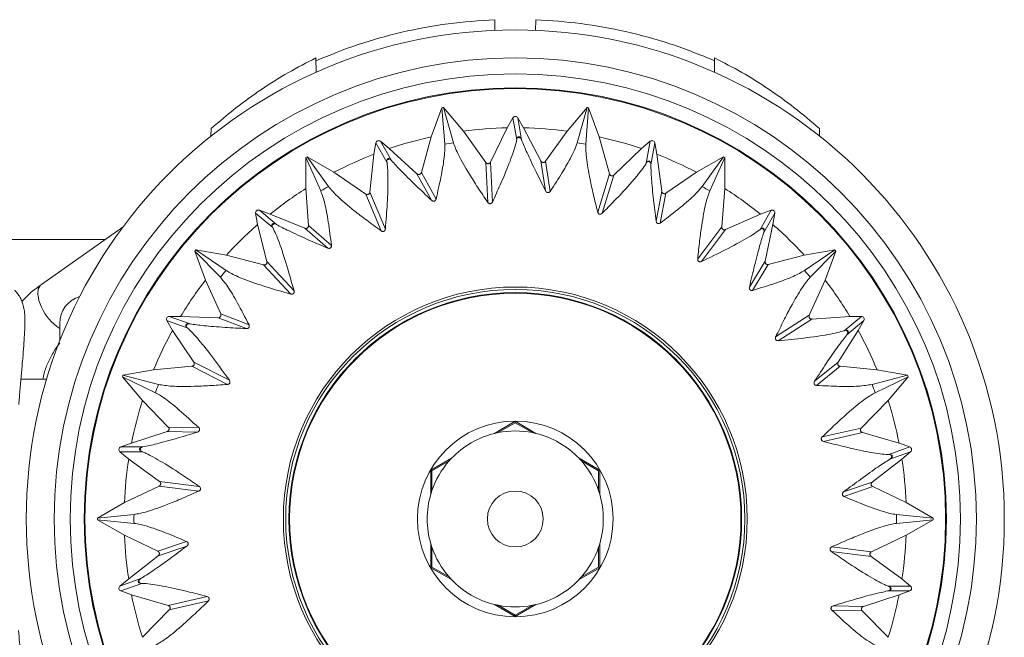
# Model space of a CAD drawing. Units: millimetres. Extents: x -524 to 882, y -1012 to 1302.
# Drawn here: x 388 to 423, y 1250 to 1272 of the extents above; entities that cross this region are included whole.
import ezdxf

# ---------------------------------------------------------------- set-up
doc = ezdxf.new("R2010")
doc.units = ezdxf.units.MM

msp = doc.modelspace()

# ---------------------------------------------------------------- linework, layer by layer
at = {"color": 7, "linetype": 'Continuous', "lineweight": 0}
for p, q in [((404.768, 1271.413), (404.761, 1271.794)), ((406.222, 1271.413), (406.228, 1271.794)), ((398.369, 1269.912), (398.36, 1270.426)), ((412.62, 1269.912), (412.629, 1270.426)), ((402.87, 1268.646), (402.49, 1267.602)), ((402.97, 1267.337), (402.87, 1268.646)), ((402.927, 1268.656), (403.281, 1267.392)), ((403.641, 1267.805), (402.927, 1268.656)), ((408.062, 1268.656), (407.348, 1267.805)), ((407.709, 1267.392), (408.062, 1268.656)), ((408.119, 1268.646), (408.019, 1267.337)), ((408.499, 1267.602), (408.119, 1268.646)), ((405.408, 1268.278), (405.204, 1267.925)), ((405.547, 1267.494), (405.408, 1268.278)), ((405.581, 1268.278), (405.719, 1267.495)), ((405.785, 1267.925), (405.581, 1268.278)), ((394.606, 1267.628), (394.614, 1267.899)), ((403.641, 1267.805), (404.443, 1266.684)), ((404.606, 1266.699), (405.204, 1267.925)), ((405.785, 1267.925), (406.413, 1266.74)), ((406.576, 1266.726), (407.348, 1267.805)), ((416.383, 1267.628), (416.376, 1267.899)), ((400.668, 1267.442), (401.065, 1266.754)), ((400.98, 1267.18), (400.668, 1267.442)), ((402.134, 1266.324), (402.49, 1267.602)), ((408.499, 1267.602), (408.87, 1266.275)), ((410.322, 1267.442), (410.009, 1267.18)), ((410.183, 1266.658), (410.322, 1267.442)), ((400.505, 1267.383), (400.435, 1266.981)), ((400.904, 1266.694), (400.505, 1267.383)), ((400.98, 1267.18), (401.975, 1266.282)), ((409.027, 1266.233), (410.009, 1267.18)), ((410.484, 1267.383), (410.346, 1266.6)), ((410.555, 1266.981), (410.484, 1267.383)), ((397.995, 1266.86), (397.995, 1265.749)), ((398.536, 1265.665), (397.995, 1266.86)), ((398.045, 1266.889), (398.809, 1265.823)), ((399.007, 1266.334), (398.045, 1266.889)), ((400.291, 1265.625), (400.435, 1266.981)), ((404.606, 1266.699), (404.675, 1265.268)), ((406.582, 1265.667), (406.413, 1266.74)), ((406.576, 1266.726), (406.745, 1265.652)), ((410.555, 1266.981), (410.74, 1265.654)), ((412.945, 1266.889), (411.983, 1266.334)), ((412.18, 1265.823), (412.945, 1266.889)), ((412.995, 1266.86), (412.453, 1265.665)), ((412.995, 1265.749), (412.995, 1266.86)), ((404.513, 1265.254), (404.443, 1266.684)), ((399.007, 1266.334), (400.144, 1265.555)), ((402.502, 1265.331), (401.975, 1266.282)), ((402.134, 1266.324), (402.659, 1265.373)), ((408.446, 1264.907), (408.87, 1266.275)), ((409.027, 1266.233), (408.603, 1264.865)), ((410.888, 1265.584), (411.983, 1266.334)), ((398.097, 1264.427), (397.995, 1265.749)), ((410.531, 1264.587), (410.74, 1265.654)), ((412.995, 1265.749), (412.889, 1264.376)), ((400.698, 1264.235), (400.144, 1265.555)), ((400.291, 1265.625), (400.846, 1264.304)), ((410.888, 1265.584), (410.68, 1264.518)), ((396.337, 1264.976), (396.946, 1264.465)), ((396.72, 1264.837), (396.337, 1264.976)), ((414.255, 1264.287), (414.653, 1264.976)), ((414.653, 1264.976), (414.269, 1264.837)), ((396.814, 1264.354), (396.204, 1264.865)), ((396.204, 1264.865), (396.275, 1264.464)), ((396.72, 1264.837), (397.962, 1264.333)), ((413.023, 1264.283), (414.269, 1264.837)), ((414.785, 1264.865), (414.388, 1264.177)), ((414.714, 1264.464), (414.785, 1264.865)), ((391.463, 1264.386), (388.536, 1262.323)), ((396.605, 1263.14), (396.275, 1264.464)), ((398.782, 1263.619), (397.962, 1264.333)), ((398.097, 1264.427), (398.916, 1263.713)), ((412.023, 1263.235), (412.889, 1264.376)), ((413.023, 1264.283), (412.157, 1263.142)), ((414.714, 1264.464), (414.434, 1263.153)), ((390.813, 1263.928), (343.24, 1263.928)), ((395.155, 1263.367), (394.061, 1263.56)), ((394.061, 1263.56), (395.144, 1262.819)), ((416.929, 1263.56), (415.834, 1263.367)), ((415.845, 1262.819), (416.929, 1263.56)), ((394.024, 1263.515), (394.404, 1262.471)), ((394.941, 1262.577), (394.024, 1263.515)), ((395.155, 1263.367), (396.489, 1263.024)), ((414.549, 1263.037), (415.834, 1263.367)), ((416.966, 1263.515), (416.048, 1262.577)), ((416.586, 1262.471), (416.966, 1263.515)), ((397.462, 1261.973), (396.489, 1263.024)), ((396.605, 1263.14), (397.577, 1262.089)), ((413.873, 1262.221), (414.434, 1263.153)), ((414.549, 1263.037), (413.989, 1262.106)), ((394.952, 1261.263), (394.404, 1262.471)), ((416.586, 1262.471), (416.016, 1261.217)), ((393.518, 1261.178), (393.111, 1261.178)), ((393.111, 1261.178), (393.857, 1260.906)), ((393.518, 1261.178), (394.858, 1261.129)), ((395.872, 1260.739), (394.858, 1261.129)), ((394.952, 1261.263), (395.966, 1260.873)), ((414.812, 1260.441), (416.016, 1261.217)), ((416.11, 1261.083), (414.906, 1260.308)), ((416.11, 1261.083), (417.471, 1261.178)), ((417.27, 1260.666), (417.879, 1261.178)), ((417.879, 1261.178), (417.471, 1261.178)), ((389.195, 1260.297), (389.195, 1260.928)), ((393.024, 1261.028), (393.228, 1260.675)), ((393.772, 1260.756), (393.024, 1261.028)), ((417.966, 1261.028), (417.357, 1260.517)), ((417.762, 1260.675), (417.966, 1261.028)), ((393.99, 1259.544), (393.228, 1260.675)), ((417.762, 1260.675), (417.05, 1259.539)), ((392.55, 1259.261), (393.921, 1259.395)), ((395.195, 1258.74), (393.921, 1259.395)), ((393.99, 1259.544), (395.264, 1258.889)), ((416.205, 1258.856), (417.05, 1259.539)), ((417.119, 1259.39), (416.274, 1258.707)), ((417.119, 1259.39), (418.439, 1259.261)), ((391.436, 1259.014), (392.151, 1258.163)), ((392.62, 1258.446), (391.436, 1259.014)), ((392.55, 1259.261), (391.456, 1259.068)), ((391.456, 1259.068), (392.727, 1258.743)), ((418.262, 1258.743), (419.533, 1259.068)), ((419.553, 1259.014), (418.37, 1258.446)), ((419.533, 1259.068), (418.439, 1259.261)), ((418.839, 1258.163), (419.553, 1259.014)), ((388.724, 1258.928), (387.804, 1258.928)), ((393.079, 1257.215), (392.151, 1258.163)), ((418.839, 1258.163), (417.875, 1257.179)), ((393.079, 1257.215), (394.165, 1257.195)), ((404.755, 1256.99), (405.495, 1257.424)), ((404.881, 1257.018), (405.495, 1257.372)), ((405.495, 1257.424), (406.235, 1256.99)), ((405.495, 1257.424), (405.495, 1257.372)), ((405.495, 1257.372), (406.108, 1257.018)), ((391.761, 1256.644), (393.036, 1257.057)), ((394.123, 1257.037), (393.036, 1257.057)), ((416.478, 1256.862), (417.875, 1257.179)), ((417.918, 1257.021), (416.521, 1256.704)), ((417.918, 1257.021), (419.229, 1256.644)), ((391.761, 1256.644), (391.378, 1256.505)), ((391.378, 1256.505), (392.172, 1256.505)), ((418.864, 1256.233), (419.612, 1256.505)), ((419.612, 1256.505), (419.229, 1256.644)), ((391.347, 1256.335), (391.66, 1256.072)), ((392.144, 1256.335), (391.347, 1256.335)), ((419.642, 1256.334), (418.895, 1256.063)), ((419.33, 1256.072), (419.642, 1256.334)), ((392.763, 1255.27), (391.66, 1256.072)), ((402.467, 1255.676), (403.213, 1256.099)), ((402.512, 1255.65), (403.126, 1256.004)), ((407.777, 1256.099), (408.522, 1255.676)), ((407.864, 1256.004), (408.477, 1255.65)), ((419.33, 1256.072), (418.272, 1255.248)), ((402.473, 1254.818), (402.467, 1255.676)), ((402.467, 1255.676), (402.512, 1255.65)), ((402.512, 1254.941), (402.512, 1255.65)), ((408.522, 1255.676), (408.477, 1255.65)), ((408.477, 1255.65), (408.477, 1254.941)), ((408.522, 1255.676), (408.516, 1254.818)), ((391.507, 1254.512), (392.749, 1255.107)), ((394.17, 1254.927), (392.749, 1255.107)), ((392.763, 1255.27), (394.184, 1255.09)), ((417.244, 1254.896), (418.272, 1255.248)), ((418.286, 1255.085), (417.258, 1254.733)), ((418.286, 1255.085), (419.483, 1254.512)), ((391.507, 1254.512), (390.545, 1253.957)), ((420.445, 1253.957), (419.483, 1254.512)), ((390.545, 1253.957), (391.851, 1254.086)), ((419.139, 1254.086), (420.445, 1253.957)), ((390.545, 1253.899), (391.507, 1253.343)), ((391.851, 1253.77), (390.545, 1253.899)), ((420.445, 1253.899), (419.139, 1253.77)), ((419.483, 1253.343), (420.445, 1253.899)), ((392.704, 1252.77), (391.507, 1253.343)), ((419.483, 1253.343), (418.24, 1252.748)), ((392.704, 1252.77), (393.731, 1253.123)), ((393.745, 1252.96), (392.717, 1252.607)), ((402.467, 1252.18), (402.473, 1253.038)), ((408.516, 1253.038), (408.522, 1252.18)), ((391.66, 1251.783), (392.717, 1252.607)), ((402.512, 1252.206), (402.512, 1252.914)), ((408.477, 1252.914), (408.477, 1252.206)), ((418.226, 1252.586), (416.805, 1252.766)), ((416.819, 1252.928), (418.24, 1252.748)), ((418.226, 1252.586), (419.33, 1251.783)), ((402.467, 1252.18), (402.512, 1252.206)), ((403.213, 1251.756), (402.467, 1252.18)), ((403.126, 1251.852), (402.512, 1252.206)), ((408.522, 1252.18), (407.777, 1251.756)), ((408.477, 1252.206), (407.864, 1251.852)), ((408.522, 1252.18), (408.477, 1252.206)), ((391.348, 1251.521), (392.094, 1251.793)), ((391.66, 1251.783), (391.348, 1251.521)), ((392.125, 1251.623), (391.377, 1251.351)), ((419.642, 1251.521), (419.33, 1251.783)), ((391.377, 1251.351), (391.761, 1251.211)), ((393.072, 1250.835), (391.761, 1251.211)), ((419.229, 1251.211), (417.953, 1250.799)), ((419.612, 1251.351), (418.817, 1251.351)), ((418.846, 1251.521), (419.642, 1251.521)), ((419.229, 1251.211), (419.612, 1251.351)), ((393.072, 1250.835), (394.469, 1251.152)), ((394.511, 1250.994), (393.115, 1250.677)), ((405.495, 1250.432), (404.755, 1250.866)), ((406.235, 1250.866), (405.495, 1250.432)), ((392.151, 1249.693), (393.115, 1250.677)), ((405.495, 1250.484), (404.881, 1250.838)), ((406.108, 1250.838), (405.495, 1250.484)), ((417.91, 1250.641), (416.824, 1250.661)), ((416.866, 1250.819), (417.953, 1250.799)), ((417.91, 1250.641), (418.839, 1249.693)), ((405.495, 1250.432), (405.495, 1250.484))]:
    msp.add_line(p, q, dxfattribs=at)
at = {"color": 8, "linetype": 'Continuous', "lineweight": 0, "flags": 128}
msp.add_lwpolyline([(388.536, 1262.323), (388.501, 1262.293), (388.427, 1262.16), (388.408, 1261.973), (388.446, 1261.749), (388.538, 1261.505)], dxfattribs=at)
at = {"color": 7, "linetype": 'Continuous', "lineweight": 0, "flags": 128}
msp.add_lwpolyline([(420.445, 1253.899), (420.445, 1253.906), (420.445, 1253.913), (420.445, 1253.921), (420.445, 1253.928), (420.445, 1253.935), (420.445, 1253.942), (420.445, 1253.95), (420.445, 1253.957)], dxfattribs=at)
at = {"color": 7, "linetype": 'Continuous', "lineweight": 0}
for radius in [17.5, 16.5, 15.927, 15.428, 15.4, 8.3, 8.216, 8.1, 8.077, 3.5, 1]:
    msp.add_circle((405.495, 1253.928), radius, dxfattribs=at)
for centre, radius, start, end in [((405.495, 1253.928), 14.95, 99.8893, 100.1107), ((405.495, 1253.928), 14.95, 79.8893, 80.1107), ((405.495, 1253.928), 14, 91.1886, 97.6076), ((405.495, 1253.928), 14, 82.3924, 88.8114), ((405.495, 1253.928), 14, 102.3924, 108.8114), ((405.495, 1253.928), 13.645, 89.236, 89.6584), ((405.495, 1253.928), 14, 71.1886, 77.6076), ((405.495, 1253.928), 13.645, 99.3373, 100.6627), ((405.495, 1253.928), 13.645, 79.3373, 80.6627), ((405.495, 1253.928), 14.95, 119.8893, 120.1107), ((405.495, 1253.928), 14, 111.1886, 117.6076), ((405.495, 1253.928), 13.645, 109.236, 109.6584), ((405.495, 1253.928), 13.645, 69.236, 69.6584), ((405.495, 1253.928), 14, 62.3924, 68.8114), ((405.495, 1253.928), 14.95, 59.8893, 60.1107), ((405.495, 1253.928), 14, 122.3924, 128.8114), ((405.495, 1253.928), 13.645, 119.3373, 120.6627), ((405.495, 1253.928), 13.645, 59.3373, 60.6627), ((405.495, 1253.928), 14, 51.1886, 57.6076), ((405.495, 1253.928), 14, 131.1886, 137.6076), ((405.495, 1253.928), 13.645, 129.236, 129.6584), ((405.495, 1253.928), 13.645, 49.236, 49.6584), ((405.495, 1253.928), 14, 42.3924, 48.8114), ((405.495, 1253.928), 14.95, 139.8893, 140.1107), ((405.495, 1253.928), 14.95, 39.8893, 40.1107), ((405.495, 1253.928), 14, 142.3924, 148.8114), ((405.495, 1253.928), 13.645, 139.3373, 140.6627), ((405.495, 1253.928), 13.645, 39.3373, 40.6627), ((405.495, 1253.928), 14, 31.1886, 37.6076), ((390.195, 1260.928), 1, 106.6245, 180), ((405.495, 1253.928), 13.645, 149.236, 149.6584), ((405.495, 1253.928), 14, 151.1886, 157.6076), ((405.495, 1253.928), 13.645, 29.236, 29.6584), ((405.495, 1253.928), 14, 22.3924, 28.8114), ((405.495, 1253.928), 14.95, 159.8893, 160.1107), ((405.495, 1253.928), 14.95, 19.8893, 20.1107), ((405.495, 1253.928), 13.645, 159.3373, 160.6627), ((405.495, 1253.928), 13.645, 19.3373, 20.6627), ((405.495, 1253.928), 14, 162.3924, 168.8114), ((405.495, 1253.928), 14, 11.1886, 17.6076), ((405.495, 1253.928), 3.15, 103.5828, 136.4172), ((405.495, 1253.928), 3.15, 101.2339, 103.5828), ((405.495, 1253.928), 3.15, 78.7661, 101.2339), ((405.495, 1253.928), 3.15, 76.4172, 78.7661), ((405.495, 1253.928), 3.15, 43.5828, 76.4172), ((405.495, 1253.928), 13.645, 169.236, 169.6584), ((405.495, 1253.928), 13.645, 9.236, 9.6584), ((405.495, 1253.928), 14, 171.1886, 177.6076), ((405.495, 1253.928), 3.15, 138.7661, 161.2339), ((405.495, 1253.928), 3.15, 136.4172, 138.7661), ((405.495, 1253.928), 3.15, 41.2339, 43.5828), ((405.495, 1253.928), 3.15, 18.7661, 41.2339), ((405.495, 1253.928), 14, 2.3924, 8.8114), ((405.495, 1253.928), 3.15, 163.5828, 196.4172), ((405.495, 1253.928), 3.15, 161.2339, 163.5828), ((405.495, 1253.928), 3.15, 16.4172, 18.7661), ((405.495, 1253.928), 3.15, 343.5828, 16.4172), ((405.495, 1253.928), 13.645, 179.3373, 180.6627), ((405.495, 1253.928), 13.645, 359.3373, 0.6627), ((405.495, 1253.928), 14.95, 179.8893, 180.1107), ((405.495, 1253.928), 14, 182.3924, 188.8114), ((405.495, 1253.928), 14, 351.1886, 357.6076), ((405.495, 1253.928), 3.15, 196.4172, 198.7661), ((405.495, 1253.928), 3.15, 341.2339, 343.5828), ((405.495, 1253.928), 3.15, 198.7661, 221.2339), ((405.495, 1253.928), 3.15, 318.7661, 341.2339), ((405.495, 1253.928), 13.645, 189.236, 189.6584), ((405.495, 1253.928), 3.15, 221.2339, 223.5828), ((405.495, 1253.928), 3.15, 223.5828, 256.4172), ((405.495, 1253.928), 3.15, 283.5828, 316.4172), ((405.495, 1253.928), 3.15, 316.4172, 318.7661), ((405.495, 1253.928), 14, 191.1886, 197.6076), ((405.495, 1253.928), 14, 342.3924, 348.8114), ((405.495, 1253.928), 13.645, 349.236, 349.6584), ((405.495, 1253.928), 3.15, 256.4172, 258.7661), ((405.495, 1253.928), 3.15, 281.2339, 283.5828), ((405.495, 1253.928), 3.15, 258.7661, 281.2339)]:
    msp.add_arc(centre, radius, start, end, dxfattribs=at)
at = {"color": 8, "linetype": 'Continuous', "lineweight": 0}
msp.add_arc((390.171, 1262.254), 1.796, 204.6309, 237.0844, dxfattribs=at)
at = {"color": 7, "linetype": 'Continuous', "lineweight": 0}
for centre, major_axis in [((405.495, 1268.227), (0.0175, -0.0992)), ((400.604, 1267.365), (0.0504, -0.0873)), ((410.386, 1267.365), (-0.0175, -0.0992)), ((396.303, 1264.882), (0.0772, -0.0648)), ((414.686, 1264.882), (-0.0504, -0.0873)), ((393.111, 1261.078), (0.0947, -0.0345)), ((417.879, 1261.078), (-0.0772, -0.0648)), ((391.412, 1256.411), (0.101, 0)), ((419.577, 1256.411), (-0.0947, -0.0345)), ((391.412, 1251.445), (0.0947, 0.0345)), ((419.577, 1251.445), (-0.101, 0))]:
    msp.add_ellipse(centre, major_axis=major_axis, ratio=0.992546, start_param=1.922274, end_param=4.010571, dxfattribs=at)
for points, knots in [([(398.362, 1270.328), (398.864, 1270.53), (399.867, 1270.935), (401.452, 1271.37), (403.085, 1271.68), (404.202, 1271.756), (404.761, 1271.794)], [0, 0, 0, 0, 0.24572, 0.491438, 0.745716, 1, 1, 1, 1]), ([(406.228, 1271.794), (406.768, 1271.758), (407.848, 1271.686), (409.464, 1271.387), (411.069, 1270.955), (412.108, 1270.537), (412.628, 1270.328)], [0, 0, 0, 0, 0.2457198, 0.4914372, 0.7457193, 1, 1, 1, 1]), ([(394.614, 1267.899), (394.906, 1268.15), (395.491, 1268.651), (396.416, 1269.314), (397.37, 1269.916), (398.03, 1270.256), (398.36, 1270.426)], [0, 0, 0, 0, 0.248125, 0.496251, 0.748125, 1, 1, 1, 1]), ([(412.629, 1270.426), (412.954, 1270.258), (413.605, 1269.924), (414.555, 1269.326), (415.485, 1268.662), (416.079, 1268.154), (416.376, 1267.899)], [0, 0, 0, 0, 0.248191, 0.496375, 0.748192, 1, 1, 1, 1]), ([(404.675, 1265.268), (404.771, 1265.478), (405.026, 1266.034), (405.273, 1266.633), (405.438, 1267.093), (405.512, 1267.337), (405.538, 1267.454), (405.547, 1267.494)], [0, 0, 0, 0, 0.207363, 0.550872, 0.728028, 0.90519, 1, 1, 1, 1]), ([(405.576, 1267.573), (405.569, 1267.559), (405.556, 1267.534), (405.549, 1267.506), (405.547, 1267.494)], [0, 0, 0, 0, 0.564196, 1, 1, 1, 1]), ([(405.677, 1267.572), (405.67, 1267.578), (405.661, 1267.589), (405.645, 1267.6), (405.631, 1267.603), (405.627, 1267.603), (405.624, 1267.604), (405.62, 1267.604), (405.616, 1267.603), (405.609, 1267.602), (405.591, 1267.594), (405.583, 1267.583), (405.577, 1267.575), (405.576, 1267.573)], [0, 0, 0, 0, 0.30581, 0.459781, 0.477064, 0.491627, 0.501414, 0.511335, 0.523357, 0.544304, 0.609971, 0.912704, 1, 1, 1, 1]), ([(405.719, 1267.495), (405.713, 1267.511), (405.702, 1267.537), (405.684, 1267.562), (405.677, 1267.572)], [0, 0, 0, 0, 0.581086, 1, 1, 1, 1]), ([(405.719, 1267.495), (405.778, 1267.351), (405.897, 1267.06), (406.199, 1266.425), (406.463, 1265.901), (406.582, 1265.667)], [0, 0, 0, 0, 0.350211, 0.708804, 1, 1, 1, 1]), ([(402.659, 1265.373), (402.722, 1265.647), (402.849, 1266.2), (402.938, 1266.745), (402.976, 1267.12), (402.972, 1267.265), (402.97, 1267.337)], [0, 0, 0, 0, 0.302253, 0.610559, 0.804479, 1, 1, 1, 1]), ([(403.281, 1267.392), (403.331, 1267.256), (403.433, 1266.979), (403.772, 1266.39), (404.143, 1265.801), (404.389, 1265.437), (404.513, 1265.254)], [0, 0, 0, 0, 0.3113, 0.631736, 0.814989, 1, 1, 1, 1]), ([(406.745, 1265.652), (406.895, 1265.884), (407.198, 1266.353), (407.47, 1266.835), (407.638, 1267.18), (407.685, 1267.321), (407.709, 1267.392)], [0, 0, 0, 0, 0.297128, 0.600002, 0.799135, 1, 1, 1, 1]), ([(408.019, 1267.337), (408.02, 1267.192), (408.021, 1266.896), (408.138, 1266.227), (408.286, 1265.546), (408.392, 1265.12), (408.446, 1264.907)], [0, 0, 0, 0, 0.31168, 0.632537, 0.815392, 1, 1, 1, 1]), ([(400.904, 1266.778), (400.902, 1266.762), (400.898, 1266.734), (400.902, 1266.706), (400.904, 1266.694)], [0, 0, 0, 0, 0.564194, 1, 1, 1, 1]), ([(400.999, 1266.811), (400.991, 1266.815), (400.978, 1266.822), (400.96, 1266.827), (400.946, 1266.825), (400.942, 1266.824), (400.939, 1266.823), (400.935, 1266.822), (400.931, 1266.82), (400.925, 1266.816), (400.912, 1266.802), (400.908, 1266.79), (400.905, 1266.78), (400.904, 1266.778)], [0, 0, 0, 0, 0.305808, 0.459748, 0.477079, 0.491628, 0.501445, 0.511292, 0.523397, 0.544333, 0.60995, 0.91271, 1, 1, 1, 1]), ([(401.065, 1266.754), (401.054, 1266.766), (401.035, 1266.788), (401.01, 1266.804), (400.999, 1266.811)], [0, 0, 0, 0, 0.581082, 1, 1, 1, 1]), ([(401.065, 1266.754), (401.17, 1266.639), (401.381, 1266.406), (401.882, 1265.912), (402.31, 1265.511), (402.502, 1265.331)], [0, 0, 0, 0, 0.350211, 0.708805, 1, 1, 1, 1]), ([(404.443, 1266.684), (404.452, 1266.674), (404.465, 1266.659), (404.492, 1266.646), (404.515, 1266.641), (404.537, 1266.642), (404.56, 1266.65), (404.583, 1266.665), (404.598, 1266.684), (404.604, 1266.696), (404.606, 1266.699)], [0, 0, 0, 0, 0.222106, 0.338342, 0.437383, 0.537096, 0.625642, 0.752334, 0.946157, 1, 1, 1, 1]), ([(406.413, 1266.74), (406.42, 1266.729), (406.431, 1266.712), (406.457, 1266.694), (406.48, 1266.686), (406.504, 1266.684), (406.528, 1266.688), (406.555, 1266.701), (406.568, 1266.716), (406.576, 1266.726)], [0, 0, 0, 0, 0.225494, 0.351334, 0.457113, 0.563561, 0.657307, 0.786683, 1, 1, 1, 1]), ([(410.238, 1266.722), (410.226, 1266.711), (410.205, 1266.692), (410.19, 1266.669), (410.183, 1266.658)], [0, 0, 0, 0, 0.5641936, 1, 1, 1, 1]), ([(410.332, 1266.687), (410.328, 1266.695), (410.323, 1266.708), (410.312, 1266.724), (410.3, 1266.732), (410.297, 1266.733), (410.293, 1266.735), (410.29, 1266.736), (410.286, 1266.737), (410.279, 1266.738), (410.26, 1266.736), (410.248, 1266.729), (410.24, 1266.723), (410.238, 1266.722)], [0, 0, 0, 0, 0.305806, 0.459754, 0.477103, 0.491629, 0.501451, 0.511356, 0.523394, 0.544322, 0.609965, 0.912719, 1, 1, 1, 1]), ([(400.846, 1264.304), (400.871, 1264.617), (400.925, 1265.307), (400.944, 1265.975), (400.933, 1266.422), (400.916, 1266.607), (400.905, 1266.687), (400.904, 1266.694)], [0, 0, 0, 0, 0.2860459, 0.6294776, 0.8065969, 0.983727, 1, 1, 1, 1]), ([(408.603, 1264.865), (408.748, 1265.012), (409.163, 1265.431), (409.596, 1265.902), (409.918, 1266.286), (410.085, 1266.505), (410.156, 1266.615), (410.183, 1266.658)], [0, 0, 0, 0, 0.184892, 0.528817, 0.70619, 0.883562, 1, 1, 1, 1]), ([(410.346, 1266.6), (410.345, 1266.617), (410.344, 1266.646), (410.336, 1266.675), (410.332, 1266.687)], [0, 0, 0, 0, 0.581085, 1, 1, 1, 1]), ([(410.346, 1266.6), (410.352, 1266.445), (410.364, 1266.131), (410.431, 1265.431), (410.5, 1264.848), (410.531, 1264.587)], [0, 0, 0, 0, 0.350211, 0.708804, 1, 1, 1, 1]), ([(401.975, 1266.282), (401.986, 1266.274), (402.003, 1266.261), (402.033, 1266.253), (402.057, 1266.253), (402.08, 1266.26), (402.101, 1266.272), (402.122, 1266.293), (402.129, 1266.312), (402.134, 1266.324)], [0, 0, 0, 0, 0.22548, 0.351316, 0.45717, 0.563516, 0.657257, 0.786642, 1, 1, 1, 1]), ([(408.87, 1266.275), (408.874, 1266.262), (408.881, 1266.243), (408.902, 1266.222), (408.922, 1266.209), (408.943, 1266.203), (408.967, 1266.202), (408.995, 1266.209), (409.015, 1266.221), (409.025, 1266.231), (409.027, 1266.233)], [0, 0, 0, 0, 0.222121, 0.338365, 0.437427, 0.537021, 0.625614, 0.752369, 0.946142, 1, 1, 1, 1]), ([(398.916, 1263.713), (398.88, 1264.004), (398.806, 1264.592), (398.678, 1265.268), (398.585, 1265.529), (398.536, 1265.665)], [0, 0, 0, 0, 0.317701, 0.642457, 1, 1, 1, 1]), ([(398.809, 1265.823), (398.903, 1265.712), (399.094, 1265.487), (399.614, 1265.049), (400.164, 1264.623), (400.52, 1264.365), (400.698, 1264.235)], [0, 0, 0, 0, 0.311461, 0.632074, 0.815162, 1, 1, 1, 1]), ([(406.745, 1265.652), (406.737, 1265.642), (406.726, 1265.628), (406.701, 1265.614), (406.682, 1265.608), (406.663, 1265.608), (406.645, 1265.611), (406.625, 1265.619), (406.6, 1265.638), (406.589, 1265.655), (406.582, 1265.667)], [0, 0, 0, 0, 0.236909, 0.331909, 0.427597, 0.492012, 0.556502, 0.63614, 0.758883, 1, 1, 1, 1]), ([(410.68, 1264.518), (410.932, 1264.709), (411.444, 1265.098), (411.939, 1265.533), (412.104, 1265.732), (412.18, 1265.823)], [0, 0, 0, 0, 0.344947, 0.699028, 1, 1, 1, 1]), ([(410.74, 1265.654), (410.743, 1265.641), (410.747, 1265.621), (410.765, 1265.595), (410.784, 1265.579), (410.806, 1265.569), (410.83, 1265.565), (410.859, 1265.568), (410.877, 1265.578), (410.888, 1265.584)], [0, 0, 0, 0, 0.225522, 0.351381, 0.457178, 0.563531, 0.657224, 0.786706, 1, 1, 1, 1]), ([(412.453, 1265.665), (412.404, 1265.528), (412.305, 1265.25), (412.185, 1264.581), (412.091, 1263.891), (412.046, 1263.455), (412.023, 1263.235)], [0, 0, 0, 0, 0.3116, 0.632363, 0.815309, 1, 1, 1, 1]), ([(400.144, 1265.555), (400.155, 1265.549), (400.173, 1265.539), (400.203, 1265.536), (400.226, 1265.539), (400.246, 1265.548), (400.265, 1265.563), (400.282, 1265.585), (400.289, 1265.608), (400.291, 1265.622), (400.291, 1265.625)], [0, 0, 0, 0, 0.2221533, 0.3383995, 0.437477, 0.5370152, 0.6255789, 0.7523154, 0.9461574, 1, 1, 1, 1]), ([(402.659, 1265.373), (402.656, 1265.361), (402.65, 1265.343), (402.631, 1265.322), (402.615, 1265.31), (402.598, 1265.303), (402.58, 1265.3), (402.558, 1265.3), (402.528, 1265.309), (402.512, 1265.322), (402.502, 1265.331)], [0, 0, 0, 0, 0.236862, 0.331814, 0.427582, 0.492054, 0.556479, 0.636143, 0.758883, 1, 1, 1, 1]), ([(404.675, 1265.268), (404.667, 1265.255), (404.657, 1265.236), (404.63, 1265.218), (404.612, 1265.211), (404.593, 1265.208), (404.574, 1265.21), (404.552, 1265.217), (404.529, 1265.232), (404.519, 1265.246), (404.513, 1265.254)], [0, 0, 0, 0, 0.276701, 0.365466, 0.45509, 0.523298, 0.59157, 0.684611, 0.833139, 1, 1, 1, 1]), ([(408.603, 1264.865), (408.591, 1264.854), (408.575, 1264.841), (408.544, 1264.833), (408.524, 1264.832), (408.505, 1264.836), (408.488, 1264.844), (408.47, 1264.859), (408.454, 1264.881), (408.449, 1264.898), (408.446, 1264.907)], [0, 0, 0, 0, 0.276682, 0.365402, 0.455033, 0.523301, 0.591625, 0.684585, 0.833147, 1, 1, 1, 1]), ([(410.68, 1264.518), (410.669, 1264.511), (410.653, 1264.501), (410.625, 1264.497), (410.605, 1264.498), (410.587, 1264.504), (410.571, 1264.513), (410.555, 1264.527), (410.538, 1264.553), (410.534, 1264.574), (410.531, 1264.587)], [0, 0, 0, 0, 0.236873, 0.331799, 0.427588, 0.492031, 0.556567, 0.636168, 0.758874, 1, 1, 1, 1]), ([(396.864, 1264.497), (396.855, 1264.498), (396.841, 1264.499), (396.822, 1264.498), (396.809, 1264.491), (396.806, 1264.489), (396.803, 1264.487), (396.8, 1264.485), (396.797, 1264.482), (396.793, 1264.476), (396.785, 1264.458), (396.785, 1264.446), (396.786, 1264.435), (396.786, 1264.433)], [0, 0, 0, 0, 0.3058011, 0.4597945, 0.4771219, 0.4915946, 0.5014544, 0.5113294, 0.5233659, 0.5443339, 0.6099598, 0.9127108, 1, 1, 1, 1]), ([(396.786, 1264.433), (396.79, 1264.417), (396.796, 1264.39), (396.809, 1264.365), (396.814, 1264.354)], [0, 0, 0, 0, 0.564197, 1, 1, 1, 1]), ([(397.577, 1262.089), (397.491, 1262.4), (397.303, 1263.078), (397.089, 1263.715), (396.925, 1264.134), (396.851, 1264.28), (396.814, 1264.354)], [0, 0, 0, 0, 0.294636, 0.641725, 0.82086, 1, 1, 1, 1]), ([(396.946, 1264.465), (396.931, 1264.473), (396.905, 1264.487), (396.876, 1264.494), (396.864, 1264.497)], [0, 0, 0, 0, 0.581084, 1, 1, 1, 1]), ([(396.946, 1264.465), (397.083, 1264.393), (397.361, 1264.246), (398.001, 1263.954), (398.54, 1263.723), (398.782, 1263.619)], [0, 0, 0, 0, 0.350211, 0.708802, 1, 1, 1, 1]), ([(397.962, 1264.333), (397.975, 1264.329), (397.995, 1264.323), (398.026, 1264.326), (398.049, 1264.334), (398.068, 1264.348), (398.084, 1264.367), (398.096, 1264.394), (398.097, 1264.414), (398.097, 1264.427)], [0, 0, 0, 0, 0.225505, 0.351363, 0.457137, 0.563516, 0.657295, 0.786661, 1, 1, 1, 1]), ([(400.846, 1264.304), (400.843, 1264.288), (400.84, 1264.268), (400.821, 1264.241), (400.806, 1264.228), (400.789, 1264.219), (400.771, 1264.214), (400.748, 1264.214), (400.721, 1264.22), (400.706, 1264.23), (400.698, 1264.235)], [0, 0, 0, 0, 0.276664, 0.365413, 0.454995, 0.523289, 0.591669, 0.684582, 0.833171, 1, 1, 1, 1]), ([(412.157, 1263.142), (412.453, 1263.283), (413.09, 1263.588), (413.679, 1263.908), (414.059, 1264.141), (414.19, 1264.238), (414.255, 1264.287)], [0, 0, 0, 0, 0.299368, 0.644201, 0.822101, 1, 1, 1, 1]), ([(412.889, 1264.376), (412.889, 1264.363), (412.889, 1264.342), (412.901, 1264.315), (412.916, 1264.296), (412.934, 1264.283), (412.956, 1264.274), (412.984, 1264.271), (413.007, 1264.276), (413.02, 1264.281), (413.023, 1264.283)], [0, 0, 0, 0, 0.2221046, 0.3383447, 0.4373768, 0.5370043, 0.6255771, 0.7523044, 0.9460783, 1, 1, 1, 1]), ([(414.328, 1264.328), (414.313, 1264.322), (414.287, 1264.311), (414.265, 1264.294), (414.255, 1264.287)], [0, 0, 0, 0, 0.564198, 1, 1, 1, 1]), ([(414.404, 1264.263), (414.404, 1264.272), (414.403, 1264.286), (414.398, 1264.305), (414.39, 1264.316), (414.387, 1264.319), (414.384, 1264.321), (414.382, 1264.323), (414.378, 1264.326), (414.371, 1264.329), (414.353, 1264.334), (414.34, 1264.332), (414.33, 1264.329), (414.328, 1264.328)], [0, 0, 0, 0, 0.305812, 0.459771, 0.477109, 0.491586, 0.501416, 0.511328, 0.523374, 0.544324, 0.609948, 0.912705, 1, 1, 1, 1]), ([(414.388, 1264.177), (414.393, 1264.193), (414.402, 1264.22), (414.403, 1264.25), (414.404, 1264.263)], [0, 0, 0, 0, 0.5810843, 1, 1, 1, 1]), ([(414.388, 1264.177), (414.34, 1264.029), (414.244, 1263.729), (414.067, 1263.049), (413.933, 1262.477), (413.873, 1262.221)], [0, 0, 0, 0, 0.3502109, 0.7088042, 1, 1, 1, 1]), ([(398.916, 1263.713), (398.917, 1263.7), (398.917, 1263.682), (398.907, 1263.655), (398.896, 1263.639), (398.882, 1263.626), (398.866, 1263.617), (398.846, 1263.61), (398.814, 1263.608), (398.795, 1263.615), (398.782, 1263.619)], [0, 0, 0, 0, 0.236898, 0.331869, 0.427629, 0.492071, 0.556523, 0.636128, 0.758854, 1, 1, 1, 1]), ([(412.157, 1263.142), (412.142, 1263.136), (412.122, 1263.129), (412.09, 1263.132), (412.071, 1263.138), (412.055, 1263.149), (412.041, 1263.162), (412.029, 1263.182), (412.022, 1263.208), (412.022, 1263.226), (412.023, 1263.235)], [0, 0, 0, 0, 0.276696, 0.365476, 0.455031, 0.52328, 0.591604, 0.684612, 0.833138, 1, 1, 1, 1]), ([(396.489, 1263.024), (396.503, 1263.022), (396.522, 1263.018), (396.552, 1263.026), (396.572, 1263.037), (396.589, 1263.052), (396.601, 1263.072), (396.609, 1263.099), (396.608, 1263.123), (396.605, 1263.137), (396.605, 1263.14)], [0, 0, 0, 0, 0.222172, 0.338337, 0.437461, 0.537077, 0.625618, 0.752339, 0.94615, 1, 1, 1, 1]), ([(414.434, 1263.153), (414.432, 1263.139), (414.43, 1263.119), (414.438, 1263.089), (414.45, 1263.067), (414.467, 1263.051), (414.488, 1263.039), (414.517, 1263.031), (414.537, 1263.035), (414.549, 1263.037)], [0, 0, 0, 0, 0.225504, 0.351356, 0.45712, 0.563567, 0.657243, 0.78669, 1, 1, 1, 1]), ([(395.966, 1260.873), (395.825, 1261.147), (395.541, 1261.701), (395.195, 1262.275), (395.024, 1262.479), (394.941, 1262.577)], [0, 0, 0, 0, 0.334411, 0.677097, 1, 1, 1, 1]), ([(395.144, 1262.819), (395.27, 1262.747), (395.527, 1262.6), (396.165, 1262.367), (396.828, 1262.154), (397.25, 1262.034), (397.462, 1261.973)], [0, 0, 0, 0, 0.311554, 0.632277, 0.815268, 1, 1, 1, 1]), ([(413.989, 1262.106), (414.276, 1262.194), (414.856, 1262.374), (415.491, 1262.616), (415.726, 1262.751), (415.845, 1262.819)], [0, 0, 0, 0, 0.3256015, 0.6588323, 1, 1, 1, 1]), ([(416.048, 1262.577), (415.955, 1262.465), (415.766, 1262.239), (415.425, 1261.651), (415.101, 1261.034), (414.909, 1260.64), (414.812, 1260.441)], [0, 0, 0, 0, 0.311508, 0.632187, 0.815218, 1, 1, 1, 1]), ([(388.536, 1262.323), (388.45, 1262.259), (388.221, 1262.087), (387.987, 1261.882), (387.855, 1261.724), (387.842, 1261.708)], [0, 0, 0, 0, 0.347426, 0.933155, 1, 1, 1, 1]), ([(413.989, 1262.106), (413.976, 1262.103), (413.958, 1262.099), (413.93, 1262.105), (413.912, 1262.113), (413.897, 1262.124), (413.885, 1262.138), (413.875, 1262.157), (413.868, 1262.188), (413.871, 1262.208), (413.873, 1262.221)], [0, 0, 0, 0, 0.236868, 0.331884, 0.427628, 0.492048, 0.556542, 0.636173, 0.758866, 1, 1, 1, 1]), ([(387.729, 1258.027), (387.742, 1258.194), (387.771, 1258.557), (387.816, 1259.071), (387.86, 1259.573), (387.898, 1260.026), (387.928, 1260.433), (387.948, 1260.797), (387.951, 1261.096), (387.935, 1261.337), (387.902, 1261.535), (387.843, 1261.722), (387.766, 1261.877), (387.684, 1261.992), (387.63, 1262.055), (387.602, 1262.083), (387.589, 1262.096), (387.582, 1262.103), (387.579, 1262.106), (387.578, 1262.107), (387.577, 1262.107), (387.577, 1262.107)], [0, 0, 0, 0, 0.0853094, 0.1858477, 0.2875079, 0.389734, 0.4934984, 0.6004756, 0.7145523, 0.801757, 0.8697091, 0.9115046, 0.9515244, 0.9774252, 0.9893337, 0.9949811, 0.9977393, 0.9991019, 0.9997825, 0.9999552, 1, 1, 1, 1]), ([(397.577, 1262.089), (397.58, 1262.073), (397.584, 1262.052), (397.576, 1262.021), (397.566, 1262.003), (397.553, 1261.989), (397.538, 1261.978), (397.516, 1261.97), (397.489, 1261.967), (397.472, 1261.971), (397.462, 1261.973)], [0, 0, 0, 0, 0.276675, 0.365426, 0.455016, 0.523371, 0.59165, 0.68462, 0.833124, 1, 1, 1, 1]), ([(394.858, 1261.129), (394.871, 1261.13), (394.892, 1261.131), (394.92, 1261.144), (394.939, 1261.16), (394.952, 1261.18), (394.961, 1261.202), (394.963, 1261.232), (394.956, 1261.251), (394.952, 1261.263)], [0, 0, 0, 0, 0.225483, 0.351368, 0.457109, 0.563503, 0.657262, 0.786636, 1, 1, 1, 1]), ([(416.016, 1261.217), (416.012, 1261.204), (416.005, 1261.185), (416.007, 1261.155), (416.014, 1261.133), (416.027, 1261.114), (416.045, 1261.099), (416.07, 1261.086), (416.093, 1261.083), (416.107, 1261.083), (416.11, 1261.083)], [0, 0, 0, 0, 0.222123, 0.338371, 0.437421, 0.537079, 0.625607, 0.752396, 0.946179, 1, 1, 1, 1]), ([(393.77, 1260.907), (393.761, 1260.905), (393.747, 1260.902), (393.73, 1260.894), (393.72, 1260.884), (393.718, 1260.881), (393.716, 1260.878), (393.714, 1260.874), (393.712, 1260.871), (393.71, 1260.863), (393.708, 1260.844), (393.713, 1260.832), (393.718, 1260.823), (393.719, 1260.821)], [0, 0, 0, 0, 0.305783, 0.459745, 0.47709, 0.491618, 0.501457, 0.511341, 0.523384, 0.544321, 0.609962, 0.912709, 1, 1, 1, 1]), ([(393.719, 1260.821), (393.727, 1260.807), (393.742, 1260.784), (393.763, 1260.764), (393.772, 1260.756)], [0, 0, 0, 0, 0.5641893, 1, 1, 1, 1]), ([(393.857, 1260.906), (393.841, 1260.908), (393.812, 1260.912), (393.782, 1260.909), (393.77, 1260.907)], [0, 0, 0, 0, 0.581078, 1, 1, 1, 1]), ([(395.264, 1258.889), (395.07, 1259.16), (394.658, 1259.737), (394.24, 1260.26), (393.948, 1260.59), (393.831, 1260.701), (393.772, 1260.756)], [0, 0, 0, 0, 0.304893, 0.6470886, 0.8235445, 1, 1, 1, 1]), ([(393.857, 1260.906), (394.011, 1260.885), (394.323, 1260.842), (395.024, 1260.786), (395.61, 1260.754), (395.872, 1260.739)], [0, 0, 0, 0, 0.35021, 0.708804, 1, 1, 1, 1]), ([(395.966, 1260.873), (395.971, 1260.861), (395.978, 1260.844), (395.977, 1260.815), (395.973, 1260.796), (395.964, 1260.779), (395.952, 1260.765), (395.935, 1260.752), (395.906, 1260.74), (395.886, 1260.739), (395.872, 1260.739)], [0, 0, 0, 0, 0.23687, 0.331831, 0.427616, 0.491984, 0.556501, 0.636146, 0.758839, 1, 1, 1, 1]), ([(414.906, 1260.308), (414.89, 1260.308), (414.869, 1260.308), (414.84, 1260.321), (414.824, 1260.334), (414.813, 1260.349), (414.805, 1260.366), (414.8, 1260.389), (414.802, 1260.416), (414.809, 1260.433), (414.812, 1260.441)], [0, 0, 0, 0, 0.276663, 0.365468, 0.455008, 0.52333, 0.591607, 0.684587, 0.833139, 1, 1, 1, 1]), ([(414.906, 1260.308), (415.224, 1260.338), (415.922, 1260.406), (416.588, 1260.505), (417.032, 1260.595), (417.19, 1260.642), (417.27, 1260.666)], [0, 0, 0, 0, 0.290295, 0.639452, 0.81973, 1, 1, 1, 1]), ([(417.357, 1260.517), (417.262, 1260.394), (417.069, 1260.146), (416.67, 1259.567), (416.348, 1259.076), (416.205, 1258.856)], [0, 0, 0, 0, 0.350211, 0.708803, 1, 1, 1, 1]), ([(417.352, 1260.68), (417.336, 1260.679), (417.308, 1260.678), (417.281, 1260.67), (417.27, 1260.666)], [0, 0, 0, 0, 0.564203, 1, 1, 1, 1]), ([(417.402, 1260.592), (417.404, 1260.601), (417.408, 1260.615), (417.41, 1260.634), (417.406, 1260.647), (417.405, 1260.651), (417.403, 1260.654), (417.401, 1260.657), (417.399, 1260.66), (417.394, 1260.666), (417.378, 1260.677), (417.365, 1260.679), (417.355, 1260.68), (417.352, 1260.68)], [0, 0, 0, 0, 0.305811, 0.459773, 0.477098, 0.4916, 0.501446, 0.511317, 0.523406, 0.544303, 0.609978, 0.912718, 1, 1, 1, 1]), ([(417.357, 1260.517), (417.367, 1260.53), (417.385, 1260.553), (417.397, 1260.581), (417.402, 1260.592)], [0, 0, 0, 0, 0.581086, 1, 1, 1, 1]), ([(388.584, 1258.928), (388.6, 1259.002), (388.649, 1259.221), (388.783, 1259.557), (388.97, 1259.921), (389.122, 1260.122), (389.195, 1260.218)], [0, 0, 0, 0, 0.148077, 0.440621, 0.733044, 1, 1, 1, 1]), ([(393.921, 1259.395), (393.935, 1259.398), (393.954, 1259.401), (393.979, 1259.418), (393.995, 1259.436), (394.005, 1259.456), (394.01, 1259.479), (394.008, 1259.507), (393.999, 1259.529), (393.992, 1259.541), (393.99, 1259.544)], [0, 0, 0, 0, 0.222161, 0.338361, 0.437466, 0.537099, 0.625616, 0.752354, 0.946162, 1, 1, 1, 1]), ([(417.05, 1259.539), (417.044, 1259.527), (417.034, 1259.509), (417.032, 1259.478), (417.036, 1259.453), (417.046, 1259.432), (417.062, 1259.414), (417.086, 1259.396), (417.106, 1259.393), (417.119, 1259.39)], [0, 0, 0, 0, 0.22549, 0.351335, 0.457131, 0.563484, 0.657286, 0.78658, 1, 1, 1, 1]), ([(392.727, 1258.743), (392.871, 1258.718), (393.162, 1258.668), (393.842, 1258.667), (394.538, 1258.694), (394.975, 1258.725), (395.195, 1258.74)], [0, 0, 0, 0, 0.3116351, 0.6324489, 0.8153506, 1, 1, 1, 1]), ([(395.264, 1258.889), (395.272, 1258.875), (395.283, 1258.856), (395.285, 1258.824), (395.282, 1258.805), (395.275, 1258.787), (395.264, 1258.771), (395.247, 1258.756), (395.222, 1258.744), (395.205, 1258.742), (395.195, 1258.74)], [0, 0, 0, 0, 0.27669, 0.365453, 0.455033, 0.523331, 0.591617, 0.684578, 0.83314, 1, 1, 1, 1]), ([(416.274, 1258.707), (416.261, 1258.709), (416.243, 1258.712), (416.218, 1258.726), (416.204, 1258.74), (416.194, 1258.756), (416.188, 1258.773), (416.185, 1258.795), (416.188, 1258.826), (416.198, 1258.844), (416.205, 1258.856)], [0, 0, 0, 0, 0.236869, 0.331895, 0.427647, 0.492035, 0.556528, 0.636157, 0.758871, 1, 1, 1, 1]), ([(416.274, 1258.707), (416.56, 1258.693), (417.138, 1258.664), (417.834, 1258.671), (418.112, 1258.718), (418.262, 1258.743)], [0, 0, 0, 0, 0.310117, 0.626784, 1, 1, 1, 1]), ([(394.165, 1257.195), (393.924, 1257.418), (393.434, 1257.871), (392.929, 1258.271), (392.712, 1258.394), (392.62, 1258.446)], [0, 0, 0, 0, 0.358749, 0.727802, 1, 1, 1, 1]), ([(418.37, 1258.446), (418.244, 1258.373), (417.99, 1258.224), (417.468, 1257.789), (416.953, 1257.32), (416.637, 1257.015), (416.478, 1256.862)], [0, 0, 0, 0, 0.311391, 0.631936, 0.815094, 1, 1, 1, 1]), ([(393.036, 1257.057), (393.049, 1257.062), (393.068, 1257.07), (393.089, 1257.092), (393.102, 1257.114), (393.108, 1257.137), (393.108, 1257.161), (393.1, 1257.19), (393.087, 1257.205), (393.079, 1257.215)], [0, 0, 0, 0, 0.225539, 0.351355, 0.457131, 0.56352, 0.657266, 0.786658, 1, 1, 1, 1]), ([(394.165, 1257.195), (394.174, 1257.185), (394.186, 1257.172), (394.196, 1257.145), (394.198, 1257.125), (394.195, 1257.106), (394.189, 1257.089), (394.177, 1257.071), (394.155, 1257.049), (394.136, 1257.042), (394.123, 1257.037)], [0, 0, 0, 0, 0.236904, 0.331861, 0.427642, 0.492053, 0.556579, 0.636146, 0.758864, 1, 1, 1, 1]), ([(392.172, 1256.505), (392.324, 1256.538), (392.632, 1256.604), (393.31, 1256.791), (393.871, 1256.961), (394.123, 1257.037)], [0, 0, 0, 0, 0.35021, 0.708804, 1, 1, 1, 1]), ([(416.521, 1256.704), (416.506, 1256.71), (416.486, 1256.717), (416.463, 1256.74), (416.453, 1256.756), (416.447, 1256.775), (416.445, 1256.794), (416.449, 1256.817), (416.46, 1256.841), (416.472, 1256.855), (416.478, 1256.862)], [0, 0, 0, 0, 0.276651, 0.365422, 0.455026, 0.52333, 0.591609, 0.684597, 0.833121, 1, 1, 1, 1]), ([(417.875, 1257.179), (417.866, 1257.168), (417.854, 1257.153), (417.845, 1257.124), (417.844, 1257.1), (417.85, 1257.079), (417.861, 1257.058), (417.88, 1257.037), (417.901, 1257.026), (417.915, 1257.022), (417.918, 1257.021)], [0, 0, 0, 0, 0.222086, 0.338336, 0.437408, 0.537052, 0.625552, 0.752335, 0.946106, 1, 1, 1, 1]), ([(392.172, 1256.505), (392.156, 1256.501), (392.128, 1256.495), (392.101, 1256.482), (392.09, 1256.476)], [0, 0, 0, 0, 0.5810709, 1, 1, 1, 1]), ([(416.521, 1256.704), (416.764, 1256.641), (417.376, 1256.482), (418.015, 1256.344), (418.486, 1256.265), (418.721, 1256.238), (418.831, 1256.234), (418.864, 1256.233)], [0, 0, 0, 0, 0.227204, 0.570373, 0.747339, 0.924302, 1, 1, 1, 1]), ([(392.09, 1256.476), (392.082, 1256.471), (392.07, 1256.463), (392.057, 1256.45), (392.051, 1256.437), (392.05, 1256.433), (392.049, 1256.43), (392.049, 1256.426), (392.048, 1256.422), (392.049, 1256.415), (392.053, 1256.396), (392.062, 1256.386), (392.07, 1256.379), (392.071, 1256.377)], [0, 0, 0, 0, 0.3058, 0.459748, 0.477097, 0.491597, 0.501448, 0.511329, 0.523384, 0.544319, 0.609966, 0.912706, 1, 1, 1, 1]), ([(392.071, 1256.377), (392.084, 1256.368), (392.106, 1256.35), (392.132, 1256.339), (392.144, 1256.335)], [0, 0, 0, 0, 0.564196, 1, 1, 1, 1]), ([(394.184, 1255.09), (394.007, 1255.213), (393.515, 1255.552), (392.972, 1255.898), (392.542, 1256.145), (392.304, 1256.268), (392.188, 1256.316), (392.144, 1256.335)], [0, 0, 0, 0, 0.193425, 0.537194, 0.714483, 0.891777, 1, 1, 1, 1]), ([(418.946, 1256.217), (418.931, 1256.222), (418.905, 1256.231), (418.876, 1256.232), (418.864, 1256.233)], [0, 0, 0, 0, 0.564192, 1, 1, 1, 1]), ([(418.963, 1256.118), (418.968, 1256.125), (418.977, 1256.137), (418.985, 1256.154), (418.986, 1256.168), (418.986, 1256.172), (418.985, 1256.176), (418.985, 1256.179), (418.983, 1256.183), (418.981, 1256.19), (418.97, 1256.206), (418.958, 1256.212), (418.948, 1256.216), (418.946, 1256.217)], [0, 0, 0, 0, 0.305808, 0.459765, 0.477092, 0.49161, 0.501437, 0.511337, 0.523388, 0.544325, 0.609964, 0.912695, 1, 1, 1, 1]), ([(418.895, 1256.063), (418.764, 1255.98), (418.497, 1255.812), (417.924, 1255.405), (417.455, 1255.053), (417.244, 1254.896)], [0, 0, 0, 0, 0.350211, 0.708805, 1, 1, 1, 1]), ([(418.895, 1256.063), (418.909, 1256.072), (418.934, 1256.087), (418.954, 1256.109), (418.963, 1256.118)], [0, 0, 0, 0, 0.581094, 1, 1, 1, 1]), ([(392.749, 1255.107), (392.761, 1255.114), (392.778, 1255.124), (392.796, 1255.149), (392.805, 1255.17), (392.807, 1255.193), (392.804, 1255.216), (392.793, 1255.242), (392.777, 1255.26), (392.766, 1255.268), (392.763, 1255.27)], [0, 0, 0, 0, 0.222179, 0.338417, 0.437465, 0.537087, 0.625629, 0.75237, 0.946209, 1, 1, 1, 1]), ([(394.184, 1255.09), (394.196, 1255.08), (394.213, 1255.066), (394.226, 1255.037), (394.23, 1255.018), (394.229, 1254.999), (394.225, 1254.98), (394.213, 1254.96), (394.195, 1254.94), (394.179, 1254.932), (394.17, 1254.927)], [0, 0, 0, 0, 0.27666, 0.36544, 0.455015, 0.523311, 0.591605, 0.684583, 0.833148, 1, 1, 1, 1]), ([(418.272, 1255.248), (418.262, 1255.239), (418.247, 1255.225), (418.234, 1255.197), (418.23, 1255.173), (418.232, 1255.149), (418.24, 1255.126), (418.258, 1255.102), (418.275, 1255.092), (418.286, 1255.085)], [0, 0, 0, 0, 0.225516, 0.35137, 0.457159, 0.563557, 0.657306, 0.786671, 1, 1, 1, 1]), ([(391.851, 1254.086), (391.994, 1254.112), (392.285, 1254.164), (392.924, 1254.395), (393.569, 1254.659), (393.969, 1254.838), (394.17, 1254.927)], [0, 0, 0, 0, 0.311727, 0.632626, 0.815445, 1, 1, 1, 1]), ([(417.258, 1254.733), (417.247, 1254.739), (417.231, 1254.747), (417.213, 1254.769), (417.204, 1254.787), (417.2, 1254.806), (417.2, 1254.824), (417.205, 1254.845), (417.218, 1254.873), (417.234, 1254.887), (417.244, 1254.896)], [0, 0, 0, 0, 0.236864, 0.331851, 0.427602, 0.492003, 0.556511, 0.636126, 0.758844, 1, 1, 1, 1]), ([(417.258, 1254.733), (417.51, 1254.626), (418.018, 1254.411), (418.54, 1254.227), (418.913, 1254.119), (419.063, 1254.097), (419.139, 1254.086)], [0, 0, 0, 0, 0.293809, 0.593177, 0.795675, 1, 1, 1, 1]), ([(393.731, 1253.123), (393.479, 1253.23), (392.971, 1253.445), (392.449, 1253.629), (392.076, 1253.737), (391.926, 1253.759), (391.851, 1253.77)], [0, 0, 0, 0, 0.293809, 0.593177, 0.795675, 1, 1, 1, 1]), ([(419.139, 1253.77), (418.996, 1253.744), (418.705, 1253.692), (418.065, 1253.46), (417.421, 1253.197), (417.02, 1253.018), (416.819, 1252.928)], [0, 0, 0, 0, 0.3117262, 0.6326268, 0.8154428, 1, 1, 1, 1]), ([(392.094, 1251.793), (392.226, 1251.876), (392.492, 1252.043), (393.065, 1252.451), (393.535, 1252.803), (393.745, 1252.96)], [0, 0, 0, 0, 0.350212, 0.708805, 1, 1, 1, 1]), ([(393.731, 1253.123), (393.743, 1253.117), (393.759, 1253.109), (393.777, 1253.086), (393.785, 1253.069), (393.789, 1253.05), (393.79, 1253.032), (393.785, 1253.011), (393.771, 1252.983), (393.756, 1252.969), (393.745, 1252.96)], [0, 0, 0, 0, 0.236877, 0.331869, 0.427626, 0.49203, 0.55654, 0.63616, 0.758884, 1, 1, 1, 1]), ([(392.717, 1252.607), (392.727, 1252.616), (392.742, 1252.63), (392.755, 1252.659), (392.76, 1252.683), (392.757, 1252.707), (392.749, 1252.729), (392.732, 1252.754), (392.714, 1252.764), (392.704, 1252.77)], [0, 0, 0, 0, 0.225464, 0.351329, 0.457126, 0.563521, 0.657277, 0.786653, 1, 1, 1, 1]), ([(416.805, 1252.766), (416.793, 1252.776), (416.777, 1252.789), (416.763, 1252.819), (416.759, 1252.838), (416.76, 1252.857), (416.765, 1252.876), (416.776, 1252.896), (416.795, 1252.916), (416.811, 1252.924), (416.819, 1252.928)], [0, 0, 0, 0, 0.276725, 0.365465, 0.455063, 0.523366, 0.591661, 0.684641, 0.833144, 1, 1, 1, 1]), ([(416.805, 1252.766), (416.983, 1252.643), (417.475, 1252.303), (418.017, 1251.958), (418.447, 1251.71), (418.685, 1251.588), (418.802, 1251.539), (418.846, 1251.521)], [0, 0, 0, 0, 0.193425, 0.537192, 0.714482, 0.891775, 1, 1, 1, 1]), ([(418.24, 1252.748), (418.229, 1252.742), (418.211, 1252.731), (418.193, 1252.707), (418.185, 1252.685), (418.182, 1252.663), (418.186, 1252.64), (418.197, 1252.614), (418.212, 1252.596), (418.224, 1252.588), (418.226, 1252.586)], [0, 0, 0, 0, 0.222177, 0.338413, 0.43746, 0.537082, 0.625623, 0.752362, 0.946131, 1, 1, 1, 1]), ([(392.027, 1251.738), (392.021, 1251.73), (392.013, 1251.719), (392.005, 1251.702), (392.004, 1251.688), (392.004, 1251.684), (392.004, 1251.68), (392.005, 1251.677), (392.006, 1251.673), (392.009, 1251.666), (392.02, 1251.65), (392.031, 1251.644), (392.041, 1251.64), (392.043, 1251.639)], [0, 0, 0, 0, 0.305802, 0.459764, 0.477094, 0.491616, 0.501443, 0.511344, 0.523395, 0.544308, 0.609973, 0.912713, 1, 1, 1, 1]), ([(392.094, 1251.793), (392.08, 1251.784), (392.056, 1251.769), (392.035, 1251.747), (392.027, 1251.738)], [0, 0, 0, 0, 0.581077, 1, 1, 1, 1]), ([(392.043, 1251.639), (392.058, 1251.634), (392.085, 1251.625), (392.113, 1251.624), (392.125, 1251.623)], [0, 0, 0, 0, 0.5642, 1, 1, 1, 1]), ([(394.469, 1251.152), (394.225, 1251.215), (393.614, 1251.374), (392.975, 1251.512), (392.504, 1251.591), (392.268, 1251.617), (392.158, 1251.622), (392.125, 1251.623)], [0, 0, 0, 0, 0.227205, 0.570371, 0.74734, 0.924304, 1, 1, 1, 1]), ([(418.817, 1251.351), (418.665, 1251.318), (418.358, 1251.251), (417.68, 1251.064), (417.118, 1250.895), (416.866, 1250.819)], [0, 0, 0, 0, 0.350213, 0.708804, 1, 1, 1, 1]), ([(418.817, 1251.351), (418.833, 1251.354), (418.862, 1251.361), (418.888, 1251.374), (418.9, 1251.379)], [0, 0, 0, 0, 0.581083, 1, 1, 1, 1]), ([(418.918, 1251.478), (418.906, 1251.488), (418.883, 1251.505), (418.857, 1251.516), (418.846, 1251.521)], [0, 0, 0, 0, 0.564196, 1, 1, 1, 1]), ([(418.9, 1251.379), (418.908, 1251.385), (418.919, 1251.392), (418.933, 1251.406), (418.938, 1251.419), (418.94, 1251.422), (418.94, 1251.426), (418.941, 1251.429), (418.941, 1251.434), (418.941, 1251.441), (418.936, 1251.46), (418.927, 1251.469), (418.92, 1251.477), (418.918, 1251.478)], [0, 0, 0, 0, 0.305821, 0.459768, 0.477092, 0.491615, 0.501446, 0.51134, 0.523389, 0.544323, 0.609969, 0.912722, 1, 1, 1, 1]), ([(392.62, 1249.41), (392.745, 1249.483), (393, 1249.631), (393.521, 1250.067), (394.037, 1250.535), (394.353, 1250.841), (394.511, 1250.994)], [0, 0, 0, 0, 0.311391, 0.631936, 0.815094, 1, 1, 1, 1]), ([(394.469, 1251.152), (394.484, 1251.146), (394.504, 1251.139), (394.527, 1251.116), (394.537, 1251.099), (394.543, 1251.081), (394.544, 1251.062), (394.541, 1251.039), (394.53, 1251.014), (394.518, 1251.001), (394.511, 1250.994)], [0, 0, 0, 0, 0.276723, 0.365493, 0.455038, 0.523341, 0.591631, 0.684617, 0.833176, 1, 1, 1, 1]), ([(393.115, 1250.677), (393.123, 1250.687), (393.136, 1250.703), (393.144, 1250.732), (393.145, 1250.755), (393.14, 1250.777), (393.129, 1250.798), (393.109, 1250.818), (393.089, 1250.829), (393.075, 1250.834), (393.072, 1250.835)], [0, 0, 0, 0, 0.222098, 0.338355, 0.43743, 0.537049, 0.625614, 0.752324, 0.946198, 1, 1, 1, 1]), ([(416.824, 1250.661), (416.815, 1250.67), (416.803, 1250.684), (416.794, 1250.711), (416.792, 1250.73), (416.794, 1250.749), (416.801, 1250.767), (416.812, 1250.785), (416.835, 1250.806), (416.854, 1250.814), (416.866, 1250.819)], [0, 0, 0, 0, 0.236865, 0.331825, 0.427609, 0.492021, 0.556511, 0.636136, 0.758857, 1, 1, 1, 1]), ([(416.824, 1250.661), (417.065, 1250.437), (417.555, 1249.984), (418.06, 1249.585), (418.278, 1249.462), (418.37, 1249.41)], [0, 0, 0, 0, 0.358751, 0.727803, 1, 1, 1, 1]), ([(417.953, 1250.799), (417.941, 1250.794), (417.922, 1250.786), (417.9, 1250.763), (417.888, 1250.742), (417.882, 1250.719), (417.882, 1250.695), (417.89, 1250.666), (417.902, 1250.65), (417.91, 1250.641)], [0, 0, 0, 0, 0.2255329, 0.3513451, 0.4571173, 0.5635035, 0.6572469, 0.7866054, 1, 1, 1, 1]), ([(387.579, 1245.75), (387.637, 1245.814), (387.742, 1245.93), (387.83, 1246.107), (387.885, 1246.262), (387.92, 1246.419), (387.942, 1246.603), (387.951, 1246.837), (387.944, 1247.138), (387.923, 1247.513), (387.89, 1247.937), (387.848, 1248.416), (387.803, 1248.938), (387.759, 1249.445), (387.732, 1249.793), (387.72, 1249.941)], [0, 0, 0, 0, 0.044453, 0.080168, 0.118824, 0.163517, 0.220925, 0.3069, 0.417334, 0.518532, 0.624043, 0.727382, 0.828393, 0.927163, 1, 1, 1, 1])]:
    msp.add_open_spline(points, degree=3, knots=knots, dxfattribs=at)

doc.saveas('drawing.dxf')
